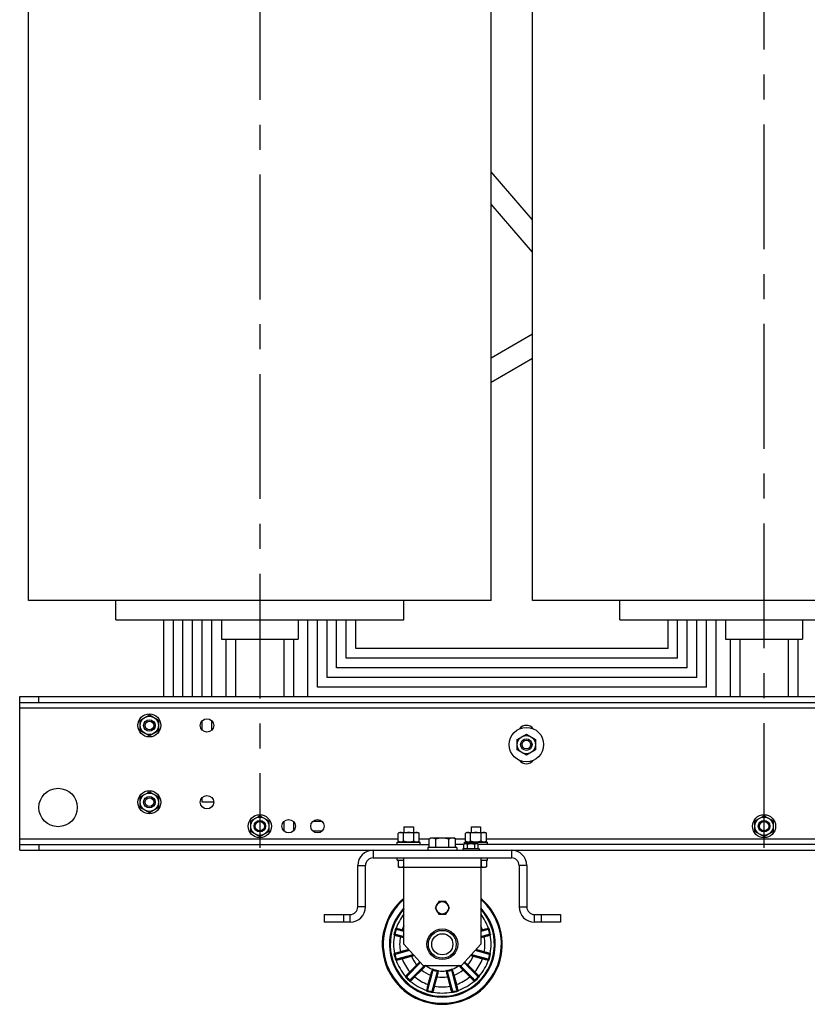
# Model space of a CAD drawing. Units: millimetres. Extents: x 235 to 13585, y -5508 to -773.
# Drawn here: x 4465 to 5285, y -2907 to -1881 of the extents above; entities that cross this region are included whole.
import ezdxf

# ---------------------------------------------------------------- set-up
doc = ezdxf.new("R2010")
doc.units = ezdxf.units.MM
doc.header["$LTSCALE"] = 346.5
doc.linetypes.add('CENTER', pattern=[0.6, 0.375, -0.075, 0.075, -0.075])
doc.layers.get('0').update_dxf_attribs({"linetype": 'CONTINUOUS'})
doc.layers.add('ASSI', color=7, linetype='CONTINUOUS')
doc.layers.add('GEOM', color=7, linetype='CONTINUOUS')

msp = doc.modelspace()

# ---------------------------------------------------------------- linework, layer by layer
at = {"color": 7, "linetype": 'Continuous'}
for p, q in [((4590.6, -2610.6), (4600.1, -2605.2)), ((4600.1, -2605.2), (4609.6, -2610.6)), ((4590.6, -2621.6), (4590.6, -2610.6)), ((4609.6, -2610.6), (4609.6, -2621.6)), ((4600.1, -2627.1), (4590.6, -2621.6)), ((4609.6, -2621.6), (4600.1, -2627.1)), ((4983.1, -2630.6), (4992.6, -2625.2)), ((4992.6, -2625.2), (5002.1, -2630.6)), ((4983.1, -2641.6), (4983.1, -2630.6)), ((5002.1, -2630.6), (5002.1, -2641.6)), ((4992.6, -2647.1), (4983.1, -2641.6)), ((5002.1, -2641.6), (4992.6, -2647.1)), ((4590.6, -2690.6), (4600.1, -2685.2)), ((4600.1, -2685.2), (4609.6, -2690.6)), ((4590.6, -2701.6), (4590.6, -2690.6)), ((4609.6, -2690.6), (4609.6, -2701.6)), ((4600.1, -2707.1), (4590.6, -2701.6)), ((4609.6, -2701.6), (4600.1, -2707.1)), ((4705.6, -2715.6), (4715.1, -2710.2)), ((4705.6, -2726.6), (4705.6, -2715.6)), ((4715.1, -2710.2), (4724.6, -2715.6)), ((4724.6, -2715.6), (4724.6, -2726.6)), ((5230.6, -2715.6), (5240.1, -2710.2)), ((5230.6, -2726.6), (5230.6, -2715.6)), ((5240.1, -2710.2), (5249.6, -2715.6)), ((5249.6, -2715.6), (5249.6, -2726.6)), ((4715.1, -2732.1), (4705.6, -2726.6)), ((4724.6, -2726.6), (4715.1, -2732.1)), ((4860.6, -2727.6), (4859.1, -2728.5)), ((4859.1, -2736.8), (4859.1, -2728.5)), ((4860.6, -2727.6), (4879.6, -2727.6)), ((4864.6, -2736.8), (4864.6, -2728.5)), ((4865.2, -2721.6), (4875, -2721.6)), ((4865.2, -2721.6), (4865.2, -2727.6)), ((4875, -2721.6), (4875, -2727.6)), ((4875.6, -2736.8), (4875.6, -2728.5)), ((4879.6, -2727.6), (4881.1, -2728.5)), ((4881.1, -2736.8), (4881.1, -2728.5)), ((4930.6, -2727.6), (4929.1, -2728.5)), ((4929.1, -2736.8), (4929.1, -2728.5)), ((4930.6, -2727.6), (4949.6, -2727.6)), ((4934.6, -2736.8), (4934.6, -2728.5)), ((4935.2, -2721.6), (4945, -2721.6)), ((4935.2, -2721.6), (4935.2, -2727.6)), ((4945, -2721.6), (4945, -2727.6)), ((4945.6, -2736.8), (4945.6, -2728.5)), ((4949.6, -2727.6), (4951.1, -2728.5)), ((4951.1, -2736.8), (4951.1, -2728.5)), ((5240.1, -2732.1), (5230.6, -2726.6)), ((5249.6, -2726.6), (5240.1, -2732.1)), ((4858.1, -2737.6), (4882.1, -2737.6)), ((4858.1, -2740.1), (4858.1, -2737.6)), ((4859.1, -2736.8), (4860.6, -2737.6)), ((4881.1, -2736.8), (4879.6, -2737.6)), ((4882.1, -2740.1), (4882.1, -2737.6)), ((4891.3, -2734.2), (4893.1, -2733.1)), ((4891.3, -2743.1), (4891.3, -2734.2)), ((4893.1, -2733.1), (4917.1, -2733.1)), ((4898.2, -2743.1), (4898.2, -2734.2)), ((4912, -2743.1), (4912, -2734.2)), ((4919, -2734.2), (4917.1, -2733.1)), ((4919, -2743.1), (4919, -2734.2)), ((4928.1, -2737.6), (4952.1, -2737.6)), ((4928.1, -2739.5), (4928.1, -2737.6)), ((4929.1, -2736.8), (4930.6, -2737.6)), ((4951.1, -2736.8), (4949.6, -2737.6)), ((4952.1, -2740.1), (4952.1, -2737.6)), ((4920.1, -2743.1), (4890.1, -2743.1)), ((4890.1, -2743.1), (4890.1, -2746.1)), ((4920.1, -2743.1), (4920.1, -2746.1)), ((4943.6, -2744.5), (4926.6, -2744.5)), ((4926.6, -2744.5), (4926.6, -2746.1)), ((4927.6, -2739.8), (4928.6, -2739.2)), ((4927.6, -2744.5), (4927.6, -2739.8)), ((4928.6, -2739.2), (4941.6, -2739.2)), ((4931.4, -2744.5), (4931.4, -2739.8)), ((4938.9, -2744.5), (4938.9, -2739.8)), ((4942.6, -2739.8), (4941.6, -2739.2)), ((4942.6, -2744.5), (4942.6, -2739.8)), ((4943.6, -2744.5), (4943.6, -2746.1)), ((4858.1, -2756.6), (4858.1, -2754.1)), ((4858.1, -2756.6), (4865.1, -2756.6)), ((4859.1, -2756.6), (4859.1, -2763.3)), ((4864.6, -2756.6), (4864.6, -2763.3)), ((4945.1, -2756.6), (4952.1, -2756.6)), ((4945.6, -2756.6), (4945.6, -2763.3)), ((4951.1, -2756.6), (4951.1, -2763.3)), ((4952.1, -2756.6), (4952.1, -2754.1)), ((4859.1, -2763.3), (4860.6, -2764.1)), ((4865.1, -2764.1), (4860.6, -2764.1)), ((4949.6, -2764.1), (4945.1, -2764.1)), ((4951.1, -2763.3), (4949.6, -2764.1)), ((4901.4, -2799.6), (4897.6, -2806.1)), ((4908.9, -2799.6), (4901.4, -2799.6)), ((4912.6, -2806.1), (4908.9, -2799.6)), ((4897.6, -2806.1), (4901.4, -2812.6)), ((4908.9, -2812.6), (4912.6, -2806.1)), ((4901.4, -2812.6), (4908.9, -2812.6)), ((4857.1, -2827.6), (4856.6, -2827.5)), ((4857.7, -2828.8), (4857.7, -2828.8)), ((4865.1, -2830.8), (4857.7, -2828.8)), ((4863.3, -2829.2), (4863, -2830.1)), ((4865.1, -2830.7), (4863, -2830.1)), ((4865.1, -2829.7), (4863.3, -2829.2)), ((4952.6, -2828.8), (4945.1, -2830.8)), ((4947, -2829.2), (4945.1, -2829.7)), ((4947.2, -2830.1), (4945.1, -2830.7)), ((4947, -2829.2), (4947.2, -2830.1)), ((4952.6, -2828.8), (4952.5, -2828.8)), ((4953.6, -2827.5), (4953.1, -2827.6)), ((4854.8, -2834.3), (4855.3, -2834.5)), ((4856.4, -2833.7), (4856.4, -2833.7)), ((4856.4, -2833.7), (4865.1, -2836)), ((4861.4, -2836.2), (4861.6, -2835.2)), ((4861.4, -2836.2), (4865.1, -2837.2)), ((4861.6, -2835.2), (4865.1, -2836.1)), ((4945.1, -2836), (4953.9, -2833.7)), ((4945.1, -2836.1), (4948.6, -2835.2)), ((4945.1, -2837.2), (4948.8, -2836.2)), ((4948.8, -2836.2), (4948.6, -2835.2)), ((4953.8, -2833.7), (4953.9, -2833.7)), ((4955, -2834.5), (4955.4, -2834.3)), ((4871.1, -2850.7), (4856.4, -2854.6)), ((4870.2, -2849.7), (4861.4, -2852.1)), ((4871, -2850.6), (4861.6, -2853.1)), ((4953.9, -2854.6), (4939.2, -2850.7)), ((4948.6, -2853.1), (4939.3, -2850.6)), ((4948.8, -2852.1), (4940, -2849.7)), ((4855.3, -2853.8), (4854.8, -2854)), ((4856.4, -2854.6), (4856.4, -2854.6)), ((4856.6, -2860.8), (4857.1, -2860.7)), ((4857.7, -2859.4), (4874.8, -2854.8)), ((4857.7, -2859.4), (4857.7, -2859.4)), ((4861.4, -2852.1), (4861.6, -2853.1)), ((4863, -2858.1), (4872.8, -2855.5)), ((4863.3, -2859.1), (4863, -2858.1)), ((4863.3, -2859.1), (4873, -2856.5)), ((4873, -2856.5), (4872.8, -2855.5)), ((4935.4, -2854.8), (4952.6, -2859.4)), ((4937.2, -2856.5), (4937.5, -2855.5)), ((4937.2, -2856.5), (4947, -2859.1)), ((4937.5, -2855.5), (4947.2, -2858.1)), ((4947, -2859.1), (4947.2, -2858.1)), ((4948.8, -2852.1), (4948.6, -2853.1)), ((4952.5, -2859.4), (4952.6, -2859.4)), ((4953.1, -2860.7), (4953.6, -2860.8)), ((4953.9, -2854.6), (4953.8, -2854.6)), ((4955.4, -2854), (4955, -2853.8)), ((4882.5, -2863.2), (4868.1, -2877.6)), ((4878.4, -2865.8), (4871.2, -2872.9)), ((4871.7, -2881.1), (4886.6, -2866.2)), ((4879.1, -2866.5), (4871.9, -2873.6)), ((4875.6, -2877.3), (4882.8, -2870.2)), ((4876.3, -2878), (4883.5, -2870.9)), ((4878.4, -2865.8), (4879.1, -2866.5)), ((4883.5, -2870.9), (4882.8, -2870.2)), ((4886.6, -2866.2), (4886.6, -2866.2)), ((4887.8, -2866.2), (4887.9, -2866.1)), ((4895.3, -2871.2), (4889.8, -2891.6)), ((4894.8, -2869.7), (4894.6, -2870.1)), ((4895.3, -2871.2), (4895.3, -2871.2)), ((4901.2, -2871.9), (4901.3, -2871.4)), ((4908.9, -2871.4), (4909, -2871.9)), ((4915, -2871.2), (4915, -2871.2)), ((4920.4, -2891.6), (4915, -2871.2)), ((4915.6, -2870.1), (4915.4, -2869.7)), ((4922.3, -2866.1), (4922.4, -2866.2)), ((4923.6, -2866.2), (4938.6, -2881.1)), ((4923.6, -2866.2), (4923.7, -2866.2)), ((4926.7, -2870.9), (4927.4, -2870.2)), ((4926.7, -2870.9), (4933.9, -2878)), ((4927.4, -2870.2), (4934.6, -2877.3)), ((4942.1, -2877.6), (4927.7, -2863.2)), ((4931.9, -2865.8), (4931.1, -2866.5)), ((4938.3, -2873.6), (4931.1, -2866.5)), ((4939, -2872.9), (4931.9, -2865.8)), ((4866.8, -2877.4), (4866.4, -2877.8)), ((4868.2, -2877.5), (4868.1, -2877.6)), ((4871.2, -2872.9), (4871.9, -2873.6)), ((4871.7, -2881.1), (4871.7, -2881.1)), ((4876.3, -2878), (4875.6, -2877.3)), ((4892.8, -2876.2), (4890.1, -2886)), ((4893.7, -2876.5), (4891.1, -2886.2)), ((4892.8, -2876.2), (4893.7, -2876.5)), ((4894.6, -2892.9), (4900.1, -2872.5)), ((4896.2, -2887.6), (4898.8, -2877.8)), ((4897.1, -2887.9), (4899.8, -2878.1)), ((4899.8, -2878.1), (4898.8, -2877.8)), ((4900.1, -2872.5), (4900.1, -2872.5)), ((4910.1, -2872.5), (4915.6, -2892.9)), ((4910.1, -2872.5), (4910.1, -2872.5)), ((4910.5, -2878.1), (4911.4, -2877.8)), ((4910.5, -2878.1), (4913.1, -2887.9)), ((4911.4, -2877.8), (4914, -2887.6)), ((4917.5, -2876.2), (4916.5, -2876.5)), ((4919.1, -2886.2), (4916.5, -2876.5)), ((4920.1, -2886), (4917.5, -2876.2)), ((4933.9, -2878), (4934.6, -2877.3)), ((4939, -2872.9), (4938.3, -2873.6)), ((4938.5, -2881.1), (4938.6, -2881.1)), ((4942.1, -2877.6), (4942.1, -2877.5)), ((4943.8, -2877.8), (4943.5, -2877.4)), ((4871.4, -2882.8), (4871.8, -2882.5)), ((4888.6, -2892.1), (4888.5, -2892.6)), ((4889.8, -2891.6), (4889.8, -2891.6)), ((4890.1, -2886), (4891.1, -2886.2)), ((4897.1, -2887.9), (4896.2, -2887.6)), ((4913.1, -2887.9), (4914, -2887.6)), ((4920.1, -2886), (4919.1, -2886.2)), ((4920.4, -2891.6), (4920.4, -2891.6)), ((4921.8, -2892.6), (4921.7, -2892.1)), ((4938.4, -2882.5), (4938.8, -2882.8)), ((4894.6, -2892.9), (4894.6, -2892.8)), ((4895.3, -2894.5), (4895.4, -2894)), ((4914.8, -2894), (4914.9, -2894.5)), ((4915.6, -2892.8), (4915.6, -2892.9))]:
    msp.add_line(p, q, dxfattribs=at)
for centre, radius in [((4600.1, -2616.1), 12), ((4600.1, -2616.1), 9.5), ((4992.6, -2636.1), 18), ((4992.6, -2636.1), 9.5), ((4600.1, -2696.1), 12), ((4600.1, -2696.1), 9.5), ((4715.1, -2721.1), 12), ((4715.1, -2721.1), 9.5), ((4715.1, -2721.1), 6), ((4715.1, -2721.1), 4.92), ((5240.1, -2721.1), 12), ((5240.1, -2721.1), 9.5), ((5240.1, -2721.1), 6), ((5240.1, -2721.1), 4.92), ((4905.1, -2806.1), 6.5)]:
    msp.add_circle(centre, radius, dxfattribs=at)
for centre, radius, start, end in [((4872.2, -2736.9), 27.4, 253.8908, 254.9382), ((4938, -2736.9), 27.4, 285.0619, 286.1092), ((4905.1, -2844.1), 50.8, 142.106, 160.9744), ((4905.1, -2844.1), 50.8, 19.0256, 37.894), ((4905.1, -2844.1), 51.3, 161.0543, 168.9457), ((4905.1, -2844.1), 50.4, 162.0278, 167.9722), ((4905.1, -2844.1), 44.4, 154.2449, 160.3245), ((4905.1, -2844.1), 44.4, 19.6755, 25.7551), ((4905.1, -2844.1), 50.4, 12.0278, 17.9722), ((4905.1, -2844.1), 51.3, 11.0543, 18.9457), ((4905.1, -2844.1), 50.8, 169.0256, 190.9744), ((4905.1, -2844.1), 44.4, 169.6755, 190.3245), ((4905.1, -2844.1), 44.4, 349.6755, 10.3245), ((4905.1, -2844.1), 50.8, 349.0256, 10.9744), ((4905.1, -2844.1), 51.3, 191.0543, 198.9457), ((4905.1, -2844.1), 50.4, 192.0278, 197.9722), ((4905.1, -2844.1), 50.8, 199.0256, 220.9744), ((4905.1, -2844.1), 44.4, 199.6755, 220.3245), ((4829.9, -2695.6), 165.6, 284.9958, 285.7712), ((4820.7, -2672.3), 191.5, 285.8546, 286.6738), ((4905.1, -2844.1), 34.4, 201.0477, 218.9523), ((4905.1, -2844.1), 34.4, 321.0477, 338.9523), ((4987.6, -2678.8), 184.7, 253.3112, 254.1604), ((4978.7, -2701.6), 159.4, 254.2137, 255.0193), ((4905.1, -2844.1), 44.4, 319.6755, 340.3245), ((4905.1, -2844.1), 50.8, 319.0256, 340.9744), ((4905.1, -2844.1), 50.4, 342.0278, 347.9722), ((4905.1, -2844.1), 51.3, 341.0543, 348.9457), ((4905.1, -2844.1), 34.4, 231.0477, 248.9523), ((4887.4, -2867.1), 1.21, 130.4839, 135.001), ((4887.1, -2866.8), 0.831, 122.6223, 134.0061), ((4887.1, -2867.1), 1.1, 51.4946, 60.369), ((4905.1, -2844.1), 28, 231.9479, 248.0521), ((4905.1, -2844.1), 27.6, 248.007, 261.993), ((4905.1, -2844.1), 28.5, 249.8552, 260.1448), ((4905.1, -2844.1), 28, 261.9479, 278.0521), ((4905.1, -2844.1), 27.6, 278.007, 291.993), ((4905.1, -2844.1), 28.5, 279.8552, 290.1448), ((4905.1, -2844.1), 28, 291.9479, 308.0521), ((4905.1, -2844.1), 34.4, 291.0477, 308.9523), ((4923.1, -2867.1), 1.1, 119.629, 128.5057), ((4923.1, -2866.8), 0.831, 45.9957, 57.38), ((4922.8, -2867.1), 1.21, 44.999, 49.5161), ((4905.1, -2844.1), 51.3, 221.0543, 228.9457), ((4905.1, -2844.1), 50.4, 222.0278, 227.9722), ((4905.1, -2844.1), 44.4, 229.6755, 250.3245), ((4905.1, -2844.1), 34.4, 261.0477, 278.9523), ((4905.1, -2844.1), 44.4, 289.6755, 310.3245), ((4905.1, -2844.1), 51.3, 311.0543, 318.9457), ((4905.1, -2844.1), 50.4, 312.0278, 317.9722), ((4905.1, -2844.1), 50.8, 229.0256, 250.9744), ((4905.1, -2844.1), 51.3, 251.0543, 258.9457), ((4905.1, -2844.1), 50.4, 252.0278, 257.9722), ((4905.1, -2844.1), 44.4, 259.6755, 280.3245), ((4905.1, -2844.1), 51.3, 281.0543, 288.9457), ((4905.1, -2844.1), 50.4, 282.0278, 287.9722), ((4905.1, -2844.1), 50.8, 289.0256, 310.9744), ((4905.1, -2844.1), 50.8, 259.0256, 280.9744)]:
    msp.add_arc(centre, radius, start, end, dxfattribs=at)
for points, knots in [([(4861.9, -2727.6), (4861.4, -2727.6), (4860.4, -2727.8), (4859.6, -2728.2), (4859.1, -2728.5)], [0, 0, 0, 0, 0.485069, 1, 1, 1, 1]), ([(4864.6, -2728.5), (4864.2, -2728.2), (4863.3, -2727.8), (4862.4, -2727.6), (4861.9, -2727.6)], [0, 0, 0, 0, 0.514931, 1, 1, 1, 1]), ([(4870.1, -2727.6), (4869.2, -2727.6), (4867.3, -2727.8), (4865.5, -2728.2), (4864.6, -2728.5)], [0, 0, 0, 0, 0.499896, 1, 1, 1, 1]), ([(4875.6, -2728.5), (4874.7, -2728.2), (4872.9, -2727.8), (4871, -2727.6), (4870.1, -2727.6)], [0, 0, 0, 0, 0.500104, 1, 1, 1, 1]), ([(4878.3, -2727.6), (4877.9, -2727.6), (4876.9, -2727.8), (4876, -2728.2), (4875.6, -2728.5)], [0, 0, 0, 0, 0.485069, 1, 1, 1, 1]), ([(4881.1, -2728.5), (4880.6, -2728.2), (4879.8, -2727.8), (4878.8, -2727.6), (4878.3, -2727.6)], [0, 0, 0, 0, 0.514931, 1, 1, 1, 1]), ([(4931.9, -2727.6), (4931.4, -2727.6), (4930.4, -2727.8), (4929.6, -2728.2), (4929.1, -2728.5)], [0, 0, 0, 0, 0.485069, 1, 1, 1, 1]), ([(4934.6, -2728.5), (4934.2, -2728.2), (4933.3, -2727.8), (4932.4, -2727.6), (4931.9, -2727.6)], [0, 0, 0, 0, 0.514931, 1, 1, 1, 1]), ([(4940.1, -2727.6), (4939.2, -2727.6), (4937.3, -2727.8), (4935.5, -2728.2), (4934.6, -2728.5)], [0, 0, 0, 0, 0.499896, 1, 1, 1, 1]), ([(4945.6, -2728.5), (4944.7, -2728.2), (4942.9, -2727.8), (4941, -2727.6), (4940.1, -2727.6)], [0, 0, 0, 0, 0.500104, 1, 1, 1, 1]), ([(4948.3, -2727.6), (4947.9, -2727.6), (4946.9, -2727.8), (4946, -2728.2), (4945.6, -2728.5)], [0, 0, 0, 0, 0.485069, 1, 1, 1, 1]), ([(4951.1, -2728.5), (4950.6, -2728.2), (4949.8, -2727.8), (4948.8, -2727.6), (4948.3, -2727.6)], [0, 0, 0, 0, 0.514931, 1, 1, 1, 1]), ([(4861.9, -2737.6), (4861.4, -2737.6), (4860.4, -2737.5), (4859.6, -2737), (4859.1, -2736.8)], [0, 0, 0, 0, 0.485069, 1, 1, 1, 1]), ([(4864.6, -2736.8), (4864.2, -2737), (4863.3, -2737.5), (4862.4, -2737.6), (4861.9, -2737.6)], [0, 0, 0, 0, 0.514931, 1, 1, 1, 1]), ([(4870.1, -2737.6), (4869.2, -2737.6), (4867.3, -2737.5), (4865.5, -2737), (4864.6, -2736.8)], [0, 0, 0, 0, 0.499896, 1, 1, 1, 1]), ([(4875.6, -2736.8), (4874.7, -2737), (4872.9, -2737.5), (4871, -2737.6), (4870.1, -2737.6)], [0, 0, 0, 0, 0.500104, 1, 1, 1, 1]), ([(4878.3, -2737.6), (4877.9, -2737.6), (4876.9, -2737.5), (4876, -2737), (4875.6, -2736.8)], [0, 0, 0, 0, 0.485069, 1, 1, 1, 1]), ([(4881.1, -2736.8), (4880.6, -2737), (4879.8, -2737.5), (4878.8, -2737.6), (4878.3, -2737.6)], [0, 0, 0, 0, 0.514931, 1, 1, 1, 1]), ([(4891.3, -2734.2), (4891.8, -2733.9), (4892.9, -2733.4), (4894.1, -2733.1), (4894.7, -2733.1)], [0, 0, 0, 0, 0.514931, 1, 1, 1, 1]), ([(4894.7, -2733.1), (4895.3, -2733.1), (4896.5, -2733.4), (4897.6, -2733.9), (4898.2, -2734.2)], [0, 0, 0, 0, 0.485069, 1, 1, 1, 1]), ([(4898.2, -2734.2), (4899.3, -2733.9), (4901.6, -2733.3), (4903.9, -2733.1), (4905.1, -2733.1)], [0, 0, 0, 0, 0.500104, 1, 1, 1, 1]), ([(4905.1, -2733.1), (4906.3, -2733.1), (4908.6, -2733.3), (4910.9, -2733.9), (4912, -2734.2)], [0, 0, 0, 0, 0.499896, 1, 1, 1, 1]), ([(4912, -2734.2), (4912.6, -2733.9), (4913.7, -2733.4), (4914.9, -2733.1), (4915.5, -2733.1)], [0, 0, 0, 0, 0.514931, 1, 1, 1, 1]), ([(4915.5, -2733.1), (4916.1, -2733.1), (4917.3, -2733.4), (4918.4, -2733.9), (4919, -2734.2)], [0, 0, 0, 0, 0.485069, 1, 1, 1, 1]), ([(4931.9, -2737.6), (4931.4, -2737.6), (4930.4, -2737.5), (4929.6, -2737), (4929.1, -2736.8)], [0, 0, 0, 0, 0.485069, 1, 1, 1, 1]), ([(4934.6, -2736.8), (4934.2, -2737), (4933.3, -2737.5), (4932.4, -2737.6), (4931.9, -2737.6)], [0, 0, 0, 0, 0.514931, 1, 1, 1, 1]), ([(4940.1, -2737.6), (4939.2, -2737.6), (4937.3, -2737.5), (4935.5, -2737), (4934.6, -2736.8)], [0, 0, 0, 0, 0.499896, 1, 1, 1, 1]), ([(4945.6, -2736.8), (4944.7, -2737), (4942.9, -2737.5), (4941, -2737.6), (4940.1, -2737.6)], [0, 0, 0, 0, 0.500104, 1, 1, 1, 1]), ([(4948.3, -2737.6), (4947.9, -2737.6), (4946.9, -2737.5), (4946, -2737), (4945.6, -2736.8)], [0, 0, 0, 0, 0.485069, 1, 1, 1, 1]), ([(4951.1, -2736.8), (4950.6, -2737), (4949.8, -2737.5), (4948.8, -2737.6), (4948.3, -2737.6)], [0, 0, 0, 0, 0.514931, 1, 1, 1, 1]), ([(4927.6, -2739.8), (4927.9, -2739.6), (4928.5, -2739.4), (4929.2, -2739.2), (4929.5, -2739.2)], [0, 0, 0, 0, 0.514931, 1, 1, 1, 1]), ([(4929.5, -2739.2), (4929.8, -2739.2), (4930.5, -2739.4), (4931.1, -2739.6), (4931.4, -2739.8)], [0, 0, 0, 0, 0.485069, 1, 1, 1, 1]), ([(4931.4, -2739.8), (4932, -2739.6), (4933.2, -2739.3), (4934.5, -2739.2), (4935.1, -2739.2)], [0, 0, 0, 0, 0.500104, 1, 1, 1, 1]), ([(4935.1, -2739.2), (4935.7, -2739.2), (4937, -2739.3), (4938.3, -2739.6), (4938.9, -2739.8)], [0, 0, 0, 0, 0.499896, 1, 1, 1, 1]), ([(4938.9, -2739.8), (4939.2, -2739.6), (4939.8, -2739.4), (4940.4, -2739.2), (4940.7, -2739.2)], [0, 0, 0, 0, 0.514931, 1, 1, 1, 1]), ([(4940.7, -2739.2), (4941.1, -2739.2), (4941.7, -2739.4), (4942.3, -2739.6), (4942.6, -2739.8)], [0, 0, 0, 0, 0.485069, 1, 1, 1, 1]), ([(4861.9, -2764.1), (4861.4, -2764.1), (4860.4, -2764), (4859.6, -2763.5), (4859.1, -2763.3)], [0, 0, 0, 0, 0.485069, 1, 1, 1, 1]), ([(4864.6, -2763.3), (4864.2, -2763.5), (4863.3, -2764), (4862.4, -2764.1), (4861.9, -2764.1)], [0, 0, 0, 0, 0.514931, 1, 1, 1, 1]), ([(4948.3, -2764.1), (4947.9, -2764.1), (4946.9, -2764), (4946, -2763.5), (4945.6, -2763.3)], [0, 0, 0, 0, 0.485069, 1, 1, 1, 1]), ([(4951.1, -2763.3), (4950.6, -2763.5), (4949.8, -2764), (4948.8, -2764.1), (4948.3, -2764.1)], [0, 0, 0, 0, 0.514931, 1, 1, 1, 1]), ([(4857.2, -2828.6), (4857.1, -2828.5), (4856.8, -2828.2), (4856.6, -2827.8), (4856.6, -2827.5)], [0, 0, 0, 0, 0.279123, 1, 1, 1, 1]), ([(4857.1, -2827.6), (4857, -2827.8), (4857, -2828.4), (4857.5, -2828.8), (4857.7, -2828.8)], [0, 0, 0, 0, 0.517451, 1, 1, 1, 1]), ([(4863.3, -2829.2), (4862.1, -2828.8), (4860, -2828.3), (4857.9, -2827.8), (4857.1, -2827.6)], [0, 0, 0, 0, 0.59224, 1, 1, 1, 1]), ([(4863, -2830.1), (4862, -2829.9), (4860.2, -2829.4), (4858.4, -2829), (4857.7, -2828.8)], [0, 0, 0, 0, 0.592048, 1, 1, 1, 1]), ([(4953.1, -2827.6), (4952.3, -2827.8), (4950.2, -2828.3), (4948.2, -2828.8), (4947, -2829.2)], [0, 0, 0, 0, 0.40776, 1, 1, 1, 1]), ([(4952.5, -2828.8), (4951.8, -2829), (4950, -2829.4), (4948.3, -2829.9), (4947.2, -2830.1)], [0, 0, 0, 0, 0.407952, 1, 1, 1, 1]), ([(4953.1, -2827.6), (4953.2, -2827.8), (4953.2, -2828.4), (4952.8, -2828.8), (4952.5, -2828.8)], [0, 0, 0, 0, 0.51745, 1, 1, 1, 1]), ([(4953, -2828.6), (4953.1, -2828.5), (4953.4, -2828.2), (4953.6, -2827.8), (4953.6, -2827.5)], [0, 0, 0, 0, 0.279123, 1, 1, 1, 1]), ([(4855.9, -2833.6), (4855.7, -2833.7), (4855.3, -2833.8), (4855, -2834.1), (4854.8, -2834.3)], [0, 0, 0, 0, 0.279123, 1, 1, 1, 1]), ([(4855.3, -2834.5), (4855.3, -2834.2), (4855.6, -2833.7), (4856.2, -2833.6), (4856.4, -2833.7)], [0, 0, 0, 0, 0.51745, 1, 1, 1, 1]), ([(4855.3, -2834.5), (4856.1, -2834.7), (4858.1, -2835.3), (4860.2, -2835.9), (4861.4, -2836.2)], [0, 0, 0, 0, 0.40776, 1, 1, 1, 1]), ([(4856.4, -2833.7), (4857.1, -2833.9), (4858.8, -2834.4), (4860.6, -2834.9), (4861.6, -2835.2)], [0, 0, 0, 0, 0.407952, 1, 1, 1, 1]), ([(4948.6, -2835.2), (4949.6, -2834.9), (4951.4, -2834.4), (4953.1, -2833.9), (4953.8, -2833.7)], [0, 0, 0, 0, 0.592048, 1, 1, 1, 1]), ([(4948.8, -2836.2), (4950.1, -2835.9), (4952.1, -2835.3), (4954.1, -2834.7), (4955, -2834.5)], [0, 0, 0, 0, 0.59224, 1, 1, 1, 1]), ([(4955, -2834.5), (4954.9, -2834.2), (4954.6, -2833.7), (4954.1, -2833.6), (4953.8, -2833.7)], [0, 0, 0, 0, 0.517451, 1, 1, 1, 1]), ([(4954.4, -2833.6), (4954.5, -2833.7), (4954.9, -2833.8), (4955.3, -2834.1), (4955.4, -2834.3)], [0, 0, 0, 0, 0.279123, 1, 1, 1, 1]), ([(4855.9, -2854.6), (4855.7, -2854.6), (4855.3, -2854.5), (4855, -2854.2), (4854.8, -2854)], [0, 0, 0, 0, 0.279123, 1, 1, 1, 1]), ([(4861.4, -2852.1), (4860.2, -2852.4), (4858.1, -2853), (4856.1, -2853.5), (4855.3, -2853.8)], [0, 0, 0, 0, 0.59224, 1, 1, 1, 1]), ([(4855.3, -2853.8), (4855.3, -2854.1), (4855.6, -2854.5), (4856.2, -2854.7), (4856.4, -2854.6)], [0, 0, 0, 0, 0.517451, 1, 1, 1, 1]), ([(4861.6, -2853.1), (4860.6, -2853.3), (4858.8, -2853.8), (4857.1, -2854.4), (4856.4, -2854.6)], [0, 0, 0, 0, 0.592048, 1, 1, 1, 1]), ([(4857.2, -2859.7), (4857.1, -2859.8), (4856.8, -2860.1), (4856.6, -2860.5), (4856.6, -2860.8)], [0, 0, 0, 0, 0.279123, 1, 1, 1, 1]), ([(4857.1, -2860.7), (4857, -2860.4), (4857, -2859.9), (4857.5, -2859.5), (4857.7, -2859.4)], [0, 0, 0, 0, 0.51745, 1, 1, 1, 1]), ([(4857.1, -2860.7), (4857.9, -2860.5), (4860, -2860), (4862.1, -2859.4), (4863.3, -2859.1)], [0, 0, 0, 0, 0.40776, 1, 1, 1, 1]), ([(4857.7, -2859.4), (4858.4, -2859.3), (4860.2, -2858.9), (4862, -2858.4), (4863, -2858.1)], [0, 0, 0, 0, 0.407952, 1, 1, 1, 1]), ([(4947, -2859.1), (4948.2, -2859.4), (4950.2, -2860), (4952.3, -2860.5), (4953.1, -2860.7)], [0, 0, 0, 0, 0.59224, 1, 1, 1, 1]), ([(4947.2, -2858.1), (4948.3, -2858.4), (4950, -2858.9), (4951.8, -2859.3), (4952.5, -2859.4)], [0, 0, 0, 0, 0.592048, 1, 1, 1, 1]), ([(4953.8, -2854.6), (4953.1, -2854.4), (4951.4, -2853.8), (4949.6, -2853.3), (4948.6, -2853.1)], [0, 0, 0, 0, 0.407952, 1, 1, 1, 1]), ([(4955, -2853.8), (4954.1, -2853.5), (4952.1, -2853), (4950.1, -2852.4), (4948.8, -2852.1)], [0, 0, 0, 0, 0.40776, 1, 1, 1, 1]), ([(4953.1, -2860.7), (4953.2, -2860.4), (4953.2, -2859.9), (4952.8, -2859.5), (4952.5, -2859.4)], [0, 0, 0, 0, 0.517451, 1, 1, 1, 1]), ([(4953, -2859.7), (4953.1, -2859.8), (4953.4, -2860.1), (4953.6, -2860.5), (4953.6, -2860.8)], [0, 0, 0, 0, 0.279123, 1, 1, 1, 1]), ([(4955, -2853.8), (4954.9, -2854.1), (4954.6, -2854.5), (4954.1, -2854.7), (4953.8, -2854.6)], [0, 0, 0, 0, 0.51745, 1, 1, 1, 1]), ([(4954.4, -2854.6), (4954.5, -2854.6), (4954.9, -2854.5), (4955.3, -2854.2), (4955.4, -2854)], [0, 0, 0, 0, 0.279123, 1, 1, 1, 1]), ([(4881.8, -2862.5), (4881.6, -2862.7), (4880.4, -2863.8), (4879.3, -2864.9), (4878.4, -2865.8)], [0, 0, 0, 0, 0.218605, 1, 1, 1, 1]), ([(4882.5, -2863.2), (4882.2, -2863.4), (4881.1, -2864.5), (4880, -2865.6), (4879.1, -2866.5)], [0, 0, 0, 0, 0.203017, 1, 1, 1, 1]), ([(4882.8, -2870.2), (4883.5, -2869.4), (4884.8, -2868.1), (4886.1, -2866.8), (4886.6, -2866.2)], [0, 0, 0, 0, 0.592493, 1, 1, 1, 1]), ([(4883.5, -2870.9), (4884.4, -2870), (4885.8, -2868.4), (4887.3, -2866.9), (4887.8, -2866.2)], [0, 0, 0, 0, 0.592599, 1, 1, 1, 1]), ([(4894.6, -2870.1), (4894.3, -2871), (4893.7, -2873), (4893.1, -2875), (4892.8, -2876.2)], [0, 0, 0, 0, 0.407401, 1, 1, 1, 1]), ([(4895.3, -2871.2), (4895, -2871.9), (4894.5, -2873.7), (4894, -2875.4), (4893.7, -2876.5)], [0, 0, 0, 0, 0.407507, 1, 1, 1, 1]), ([(4894.6, -2870.1), (4894.8, -2870.2), (4895.2, -2870.5), (4895.3, -2871), (4895.3, -2871.2)], [0, 0, 0, 0, 0.516208, 1, 1, 1, 1]), ([(4895.3, -2870.9), (4895.3, -2870.7), (4895.2, -2870.3), (4895, -2869.9), (4894.8, -2869.7)], [0, 0, 0, 0, 0.277493, 1, 1, 1, 1]), ([(4899.8, -2878.1), (4900.1, -2876.9), (4900.6, -2874.8), (4901, -2872.8), (4901.2, -2871.9)], [0, 0, 0, 0, 0.592599, 1, 1, 1, 1]), ([(4901.2, -2871.9), (4901, -2871.9), (4900.5, -2871.9), (4900.1, -2872.3), (4900.1, -2872.5)], [0, 0, 0, 0, 0.516208, 1, 1, 1, 1]), ([(4900.2, -2872.2), (4900.3, -2872.1), (4900.6, -2871.7), (4901, -2871.5), (4901.3, -2871.4)], [0, 0, 0, 0, 0.277493, 1, 1, 1, 1]), ([(4910, -2872.2), (4909.9, -2872.1), (4909.6, -2871.7), (4909.3, -2871.5), (4908.9, -2871.4)], [0, 0, 0, 0, 0.277493, 1, 1, 1, 1]), ([(4909, -2871.9), (4909.2, -2872.8), (4909.7, -2874.8), (4910.2, -2876.9), (4910.5, -2878.1)], [0, 0, 0, 0, 0.407401, 1, 1, 1, 1]), ([(4909, -2871.9), (4909.3, -2871.9), (4909.8, -2871.9), (4910.1, -2872.3), (4910.1, -2872.5)], [0, 0, 0, 0, 0.516208, 1, 1, 1, 1]), ([(4914.9, -2870.9), (4914.9, -2870.7), (4915, -2870.3), (4915.2, -2869.9), (4915.4, -2869.7)], [0, 0, 0, 0, 0.277493, 1, 1, 1, 1]), ([(4915.6, -2870.1), (4915.4, -2870.2), (4915, -2870.5), (4914.9, -2871), (4915, -2871.2)], [0, 0, 0, 0, 0.516208, 1, 1, 1, 1]), ([(4916.5, -2876.5), (4916.2, -2875.4), (4915.7, -2873.7), (4915.2, -2871.9), (4915, -2871.2)], [0, 0, 0, 0, 0.592493, 1, 1, 1, 1]), ([(4917.5, -2876.2), (4917.1, -2875), (4916.5, -2873), (4915.9, -2871), (4915.6, -2870.1)], [0, 0, 0, 0, 0.592599, 1, 1, 1, 1]), ([(4922.4, -2866.2), (4923, -2866.9), (4924.4, -2868.4), (4925.9, -2870), (4926.7, -2870.9)], [0, 0, 0, 0, 0.407401, 1, 1, 1, 1]), ([(4923.7, -2866.2), (4924.1, -2866.8), (4925.4, -2868.1), (4926.7, -2869.4), (4927.4, -2870.2)], [0, 0, 0, 0, 0.407507, 1, 1, 1, 1]), ([(4931.1, -2866.5), (4930.8, -2866.1), (4929.7, -2865), (4928.6, -2863.9), (4927.8, -2863.2)], [0, 0, 0, 0, 0.284164, 1, 1, 1, 1]), ([(4931.9, -2865.8), (4931.5, -2865.5), (4930.4, -2864.4), (4929.3, -2863.3), (4928.4, -2862.5)], [0, 0, 0, 0, 0.272703, 1, 1, 1, 1]), ([(4867.7, -2877.9), (4867.6, -2877.9), (4867.2, -2878), (4866.7, -2877.9), (4866.4, -2877.8)], [0, 0, 0, 0, 0.279123, 1, 1, 1, 1]), ([(4871.2, -2872.9), (4870.3, -2873.8), (4868.8, -2875.3), (4867.3, -2876.8), (4866.8, -2877.4)], [0, 0, 0, 0, 0.592241, 1, 1, 1, 1]), ([(4866.8, -2877.4), (4866.9, -2877.6), (4867.4, -2877.9), (4868, -2877.7), (4868.2, -2877.5)], [0, 0, 0, 0, 0.517451, 1, 1, 1, 1]), ([(4871.9, -2873.6), (4871.2, -2874.4), (4869.9, -2875.7), (4868.6, -2877), (4868.2, -2877.5)], [0, 0, 0, 0, 0.592048, 1, 1, 1, 1]), ([(4871.4, -2881.5), (4871.4, -2881.7), (4871.3, -2882.1), (4871.3, -2882.5), (4871.4, -2882.8)], [0, 0, 0, 0, 0.279123, 1, 1, 1, 1]), ([(4871.8, -2882.5), (4871.6, -2882.3), (4871.3, -2881.8), (4871.5, -2881.3), (4871.7, -2881.1)], [0, 0, 0, 0, 0.51745, 1, 1, 1, 1]), ([(4871.7, -2881.1), (4872.3, -2880.6), (4873.6, -2879.3), (4874.9, -2878.1), (4875.6, -2877.3)], [0, 0, 0, 0, 0.407952, 1, 1, 1, 1]), ([(4871.8, -2882.5), (4872.5, -2881.9), (4874, -2880.4), (4875.5, -2878.9), (4876.3, -2878)], [0, 0, 0, 0, 0.40776, 1, 1, 1, 1]), ([(4898.8, -2877.8), (4899.1, -2876.8), (4899.5, -2875), (4900, -2873.3), (4900.1, -2872.5)], [0, 0, 0, 0, 0.592493, 1, 1, 1, 1]), ([(4910.1, -2872.5), (4910.3, -2873.3), (4910.7, -2875), (4911.1, -2876.8), (4911.4, -2877.8)], [0, 0, 0, 0, 0.407507, 1, 1, 1, 1]), ([(4933.9, -2878), (4934.7, -2878.9), (4936.2, -2880.4), (4937.8, -2881.9), (4938.4, -2882.5)], [0, 0, 0, 0, 0.59224, 1, 1, 1, 1]), ([(4934.6, -2877.3), (4935.3, -2878.1), (4936.6, -2879.3), (4938, -2880.6), (4938.5, -2881.1)], [0, 0, 0, 0, 0.592048, 1, 1, 1, 1]), ([(4942.1, -2877.5), (4941.6, -2877), (4940.3, -2875.7), (4939.1, -2874.4), (4938.3, -2873.6)], [0, 0, 0, 0, 0.407952, 1, 1, 1, 1]), ([(4938.4, -2882.5), (4938.6, -2882.3), (4938.9, -2881.8), (4938.7, -2881.3), (4938.5, -2881.1)], [0, 0, 0, 0, 0.517451, 1, 1, 1, 1]), ([(4938.8, -2881.5), (4938.9, -2881.7), (4939, -2882.1), (4938.9, -2882.5), (4938.8, -2882.8)], [0, 0, 0, 0, 0.279123, 1, 1, 1, 1]), ([(4943.5, -2877.4), (4942.9, -2876.8), (4941.4, -2875.3), (4939.9, -2873.8), (4939, -2872.9)], [0, 0, 0, 0, 0.40776, 1, 1, 1, 1]), ([(4943.5, -2877.4), (4943.3, -2877.6), (4942.8, -2877.9), (4942.2, -2877.7), (4942.1, -2877.5)], [0, 0, 0, 0, 0.51745, 1, 1, 1, 1]), ([(4942.5, -2877.9), (4942.6, -2877.9), (4943, -2878), (4943.5, -2877.9), (4943.8, -2877.8)], [0, 0, 0, 0, 0.279123, 1, 1, 1, 1]), ([(4889.6, -2892), (4889.5, -2892.1), (4889.2, -2892.4), (4888.8, -2892.6), (4888.5, -2892.6)], [0, 0, 0, 0, 0.279123, 1, 1, 1, 1]), ([(4890.1, -2886), (4889.8, -2887.2), (4889.3, -2889.2), (4888.7, -2891.3), (4888.6, -2892.1)], [0, 0, 0, 0, 0.59224, 1, 1, 1, 1]), ([(4888.6, -2892.1), (4888.8, -2892.2), (4889.4, -2892.2), (4889.7, -2891.8), (4889.8, -2891.6)], [0, 0, 0, 0, 0.517451, 1, 1, 1, 1]), ([(4891.1, -2886.2), (4890.8, -2887.3), (4890.4, -2889), (4890, -2890.8), (4889.8, -2891.6)], [0, 0, 0, 0, 0.592048, 1, 1, 1, 1]), ([(4894.6, -2892.8), (4894.9, -2892.1), (4895.4, -2890.4), (4895.9, -2888.6), (4896.2, -2887.6)], [0, 0, 0, 0, 0.407952, 1, 1, 1, 1]), ([(4895.4, -2894), (4895.7, -2893.2), (4896.3, -2891.1), (4896.8, -2889.1), (4897.1, -2887.9)], [0, 0, 0, 0, 0.40776, 1, 1, 1, 1]), ([(4913.1, -2887.9), (4913.4, -2889.1), (4913.9, -2891.1), (4914.5, -2893.2), (4914.8, -2894)], [0, 0, 0, 0, 0.59224, 1, 1, 1, 1]), ([(4914, -2887.6), (4914.3, -2888.6), (4914.8, -2890.4), (4915.3, -2892.1), (4915.6, -2892.8)], [0, 0, 0, 0, 0.592048, 1, 1, 1, 1]), ([(4920.4, -2891.6), (4920.3, -2890.8), (4919.8, -2889), (4919.4, -2887.3), (4919.1, -2886.2)], [0, 0, 0, 0, 0.407952, 1, 1, 1, 1]), ([(4921.7, -2892.1), (4921.5, -2891.3), (4921, -2889.2), (4920.4, -2887.2), (4920.1, -2886)], [0, 0, 0, 0, 0.40776, 1, 1, 1, 1]), ([(4921.7, -2892.1), (4921.4, -2892.2), (4920.9, -2892.2), (4920.5, -2891.8), (4920.4, -2891.6)], [0, 0, 0, 0, 0.51745, 1, 1, 1, 1]), ([(4920.7, -2892), (4920.7, -2892.1), (4921, -2892.4), (4921.5, -2892.6), (4921.8, -2892.6)], [0, 0, 0, 0, 0.279123, 1, 1, 1, 1]), ([(4895.4, -2894), (4895.2, -2893.9), (4894.7, -2893.6), (4894.6, -2893.1), (4894.6, -2892.8)], [0, 0, 0, 0, 0.51745, 1, 1, 1, 1]), ([(4894.6, -2893.4), (4894.6, -2893.5), (4894.8, -2893.9), (4895, -2894.3), (4895.3, -2894.5)], [0, 0, 0, 0, 0.279123, 1, 1, 1, 1]), ([(4914.8, -2894), (4915, -2893.9), (4915.5, -2893.6), (4915.6, -2893.1), (4915.6, -2892.8)], [0, 0, 0, 0, 0.517451, 1, 1, 1, 1]), ([(4915.6, -2893.4), (4915.6, -2893.5), (4915.5, -2893.9), (4915.2, -2894.3), (4914.9, -2894.5)], [0, 0, 0, 0, 0.279123, 1, 1, 1, 1])]:
    msp.add_open_spline(points, degree=3, knots=knots, dxfattribs=at)
for points in [[(4857.7, -2828.8), (4857.5, -2828.8), (4857.3, -2828.7), (4857.2, -2828.6)], [(4953, -2828.6), (4952.9, -2828.7), (4952.7, -2828.8), (4952.6, -2828.8)], [(4855.9, -2833.6), (4856, -2833.6), (4856.2, -2833.6), (4856.4, -2833.7)], [(4953.9, -2833.7), (4954, -2833.6), (4954.2, -2833.6), (4954.4, -2833.6)], [(4856.4, -2854.6), (4856.2, -2854.7), (4856, -2854.7), (4855.9, -2854.6)], [(4857.2, -2859.7), (4857.3, -2859.6), (4857.5, -2859.5), (4857.7, -2859.4)], [(4952.6, -2859.4), (4952.7, -2859.5), (4952.9, -2859.6), (4953, -2859.7)], [(4954.4, -2854.6), (4954.2, -2854.7), (4954, -2854.7), (4953.9, -2854.6)], [(4895.3, -2870.9), (4895.3, -2871), (4895.3, -2871.1), (4895.3, -2871.2)], [(4915, -2871.2), (4914.9, -2871.1), (4914.9, -2871), (4914.9, -2870.9)], [(4868.1, -2877.6), (4868, -2877.7), (4867.9, -2877.8), (4867.7, -2877.9)], [(4871.4, -2881.5), (4871.4, -2881.4), (4871.5, -2881.2), (4871.7, -2881.1)], [(4900.1, -2872.5), (4900.1, -2872.4), (4900.2, -2872.3), (4900.2, -2872.2)], [(4910, -2872.2), (4910, -2872.3), (4910.1, -2872.4), (4910.1, -2872.5)], [(4938.6, -2881.1), (4938.7, -2881.2), (4938.8, -2881.4), (4938.8, -2881.5)], [(4942.5, -2877.9), (4942.4, -2877.8), (4942.2, -2877.7), (4942.1, -2877.6)], [(4889.8, -2891.6), (4889.8, -2891.7), (4889.7, -2891.9), (4889.6, -2892)], [(4920.7, -2892), (4920.5, -2891.9), (4920.5, -2891.7), (4920.4, -2891.6)], [(4894.6, -2893.4), (4894.6, -2893.2), (4894.6, -2893), (4894.6, -2892.9)], [(4915.6, -2892.9), (4915.6, -2893), (4915.6, -2893.2), (4915.6, -2893.4)]]:
    msp.add_open_spline(points, degree=3, dxfattribs=at)
at = {"layer": 'ASSI', "color": 7, "linetype": 'CENTER'}
for p, q in [((4715.1, -1418.6), (4715.1, -2743.6)), ((5240.1, -2743.6), (5240.1, -1418.6))]:
    msp.add_line(p, q, dxfattribs=at)
at = {"layer": 'ASSI', "color": 7, "linetype": 'Continuous'}
for p, q in [((4474.1, -2486.1), (4474.1, -1676.1)), ((4956.1, -2486.1), (4956.1, -1676.1)), ((4999.1, -2486.1), (4999.1, -1676.1)), ((4565.1, -2506.1), (4565.1, -2486.1)), ((4865.1, -2506.1), (4865.1, -2486.1)), ((5090.1, -2506.1), (5090.1, -2486.1)), ((4565.1, -2506.1), (4865.1, -2506.1)), ((5090.1, -2506.1), (5390.1, -2506.1))]:
    msp.add_line(p, q, dxfattribs=at)
for radius in [16, 14.5, 11]:
    msp.add_circle((4905.1, -2844.1), radius, dxfattribs=at)
at = {"layer": 'GEOM', "color": 7, "linetype": 'Continuous'}
for p, q in [((4999.1, -2089.3), (4956.1, -2039.3)), ((4999.1, -2123), (4956.1, -2073)), ((4999.1, -2208.4), (4956.1, -2233.4)), ((4999.1, -2233.9), (4956.1, -2258.8)), ((4956.1, -2486.1), (4474.1, -2486.1)), ((5481.1, -2486.1), (4999.1, -2486.1)), ((4615.1, -2586.1), (4615.1, -2506.1)), ((4625.1, -2586.1), (4625.1, -2506.1)), ((4635.1, -2586.1), (4635.1, -2506.1)), ((4645.1, -2586.1), (4645.1, -2506.1)), ((4655.1, -2586.1), (4655.1, -2506.1)), ((4665.1, -2586.1), (4665.1, -2506.1)), ((4675.1, -2506.1), (4675.1, -2526.1)), ((4755.1, -2506.1), (4755.1, -2526.1)), ((4765.1, -2586.1), (4765.1, -2506.1)), ((4775.1, -2576.1), (4775.1, -2506.1)), ((4785.1, -2566.1), (4785.1, -2506.1)), ((4795.1, -2556.1), (4795.1, -2506.1)), ((4805.1, -2546.1), (4805.1, -2506.1)), ((4815.1, -2536.1), (4815.1, -2506.1)), ((5140.1, -2536.1), (5140.1, -2506.1)), ((5150.1, -2546.1), (5150.1, -2506.1)), ((5160.1, -2556.1), (5160.1, -2506.1)), ((5170.1, -2566.1), (5170.1, -2506.1)), ((5180.1, -2576.1), (5180.1, -2506.1)), ((5190.1, -2586.1), (5190.1, -2506.1)), ((5200.1, -2506.1), (5200.1, -2526.1)), ((5280.1, -2506.1), (5280.1, -2526.1)), ((4675.1, -2526.1), (4755.1, -2526.1)), ((4680.1, -2586.1), (4680.1, -2526.1)), ((4690.1, -2586.1), (4690.1, -2526.1)), ((4740.1, -2526.1), (4740.1, -2586.1)), ((4750.1, -2526.1), (4750.1, -2586.1)), ((5200.1, -2526.1), (5280.1, -2526.1)), ((5205.1, -2586.1), (5205.1, -2526.1)), ((5215.1, -2586.1), (5215.1, -2526.1)), ((5265.1, -2526.1), (5265.1, -2586.1)), ((5275.1, -2526.1), (5275.1, -2586.1)), ((5140.1, -2536.1), (4815.1, -2536.1)), ((5150.1, -2546.1), (4805.1, -2546.1)), ((5160.1, -2556.1), (4795.1, -2556.1)), ((5170.1, -2566.1), (4785.1, -2566.1)), ((5180.1, -2576.1), (4775.1, -2576.1)), ((4465.1, -2746.1), (4465.1, -2586.1)), ((4465.1, -2592.1), (6015.1, -2592.1)), ((4485.1, -2592.1), (4485.1, -2586.1)), ((6015.1, -2598.1), (4465.1, -2598.1)), ((4655.1, -2621), (4655.1, -2611.3)), ((4665.1, -2621), (4665.1, -2611.3)), ((4655.1, -2696.1), (4655.1, -2691.3)), ((4667.1, -2696.1), (4655.1, -2696.1)), ((4740.1, -2716.3), (4740.1, -2726)), ((4750.1, -2716.3), (4750.1, -2726)), ((4780, -2716.1), (4770.2, -2716.1)), ((4780, -2726.1), (4770.2, -2726.1)), ((4465.1, -2734.1), (4859.1, -2734.1)), ((4881.1, -2734.1), (4891.3, -2734.1)), ((4919, -2734.1), (4929.1, -2734.1)), ((4951.1, -2734.1), (5529.1, -2734.1)), ((4465.1, -2740.1), (4891.3, -2740.1)), ((4485.1, -2740.1), (4485.1, -2746.1)), ((4833.1, -2746.1), (4833.1, -2754.1)), ((4927.6, -2740.1), (4919, -2740.1)), ((5561.3, -2740.1), (4942.6, -2740.1)), ((4977.1, -2746.1), (4977.1, -2754.1)), ((4833.1, -2754.1), (4977.1, -2754.1)), ((4865.1, -2844.1), (4865.1, -2754.1)), ((4945.1, -2754.1), (4945.1, -2844.1)), ((4817.1, -2762.1), (4825.1, -2762.1)), ((4825.1, -2805.1), (4825.1, -2762.1)), ((4945.1, -2764.1), (4865.1, -2764.1)), ((4993.1, -2762.1), (4985.1, -2762.1)), ((4985.1, -2762.1), (4985.1, -2805.1)), ((4825.1, -2805.1), (4817.1, -2805.1)), ((4985.1, -2805.1), (4993.1, -2805.1)), ((4782.1, -2813.1), (4782.1, -2821.1)), ((4802.1, -2813.1), (4802.1, -2821.1)), ((4809.1, -2821.1), (4809.1, -2813.1)), ((5001.1, -2821.1), (5001.1, -2813.1)), ((5008.1, -2813.1), (5008.1, -2821.1)), ((5028.1, -2813.1), (5028.1, -2821.1)), ((4809.1, -2821.1), (4782.1, -2821.1)), ((5028.1, -2821.1), (5001.1, -2821.1)), ((4865.1, -2844.1), (4885.1, -2866.1)), ((4925.1, -2866.1), (4945.1, -2844.1)), ((4885.1, -2866.1), (4925.1, -2866.1))]:
    msp.add_line(p, q, dxfattribs=at)
at = {"layer": 'GEOM', "color": 3, "linetype": 'Continuous'}
for p, q in [((4465.1, -2586.1), (6015.1, -2586.1)), ((4465.1, -2746.1), (6015.1, -2746.1)), ((4817.1, -2805.1), (4817.1, -2762.1)), ((4993.1, -2762.1), (4993.1, -2805.1)), ((4782.1, -2813.1), (4809.1, -2813.1)), ((5001.1, -2813.1), (5028.1, -2813.1))]:
    msp.add_line(p, q, dxfattribs=at)
at = {"layer": 'GEOM', "color": 7, "linetype": 'Continuous'}
for centre, radius in [((4600.1, -2616.1), 6), ((4600.1, -2616.1), 4.5), ((4660.1, -2616.1), 7), ((4992.6, -2636.1), 6), ((4992.6, -2636.1), 4.5), ((4505.1, -2701.6), 20), ((4600.1, -2696.1), 6), ((4600.1, -2696.1), 4.5), ((4660.1, -2696.1), 7), ((4745.1, -2721.1), 7), ((4775.1, -2721.1), 7)]:
    msp.add_circle(centre, radius, dxfattribs=at)
for centre, radius, start, end in [((4992.6, -2625.1), 9, 38.1986, 141.8014), ((4992.6, -2647.1), 9, 218.1986, 321.8014), ((4833.1, -2762.1), 8, 90, 180), ((4977.1, -2762.1), 8, 0, 90), ((4905.1, -2844.1), 62.5, 129.898, 50.102), ((4905.1, -2844.1), 61.5, 130.6694, 49.3306), ((4809.1, -2805.1), 16, 270, 0), ((4905.1, -2844.1), 55.1, 136.6374, 43.3626), ((4905.1, -2844.1), 54.2, 137.6181, 42.3819), ((5001.1, -2805.1), 16, 180, 270), ((4905.1, -2844.1), 22.3, 262.0419, 277.9581)]:
    msp.add_arc(centre, radius, start, end, dxfattribs=at)
at = {"layer": 'GEOM', "color": 3, "linetype": 'Continuous'}
for centre, radius, start, end in [((4833.1, -2762.1), 16, 90, 180), ((4977.1, -2762.1), 16, 0, 90), ((4809.1, -2805.1), 8, 270, 0), ((5001.1, -2805.1), 8, 180, 270)]:
    msp.add_arc(centre, radius, start, end, dxfattribs=at)

doc.saveas('drawing.dxf')
